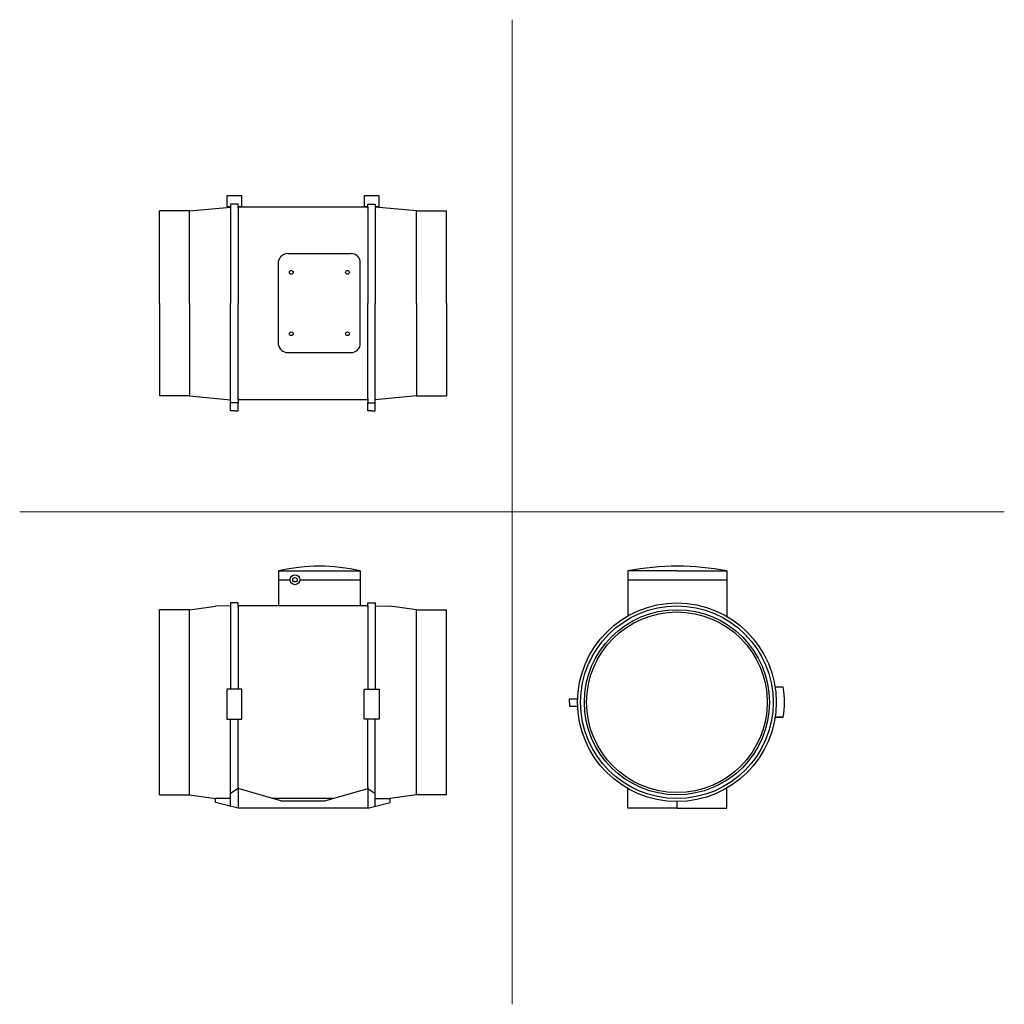
# Model space of a CAD drawing. Units: millimetres. Extents: x 2251 to 3564, y -223 to 1091.
import ezdxf

# ---------------------------------------------------------------- set-up
doc = ezdxf.new("R2010")
doc.units = ezdxf.units.MM
doc.layers.add('glowne', color=7, linetype='Continuous', plot=False)
doc.layers.add('osie', color=7, linetype='Continuous')

msp = doc.modelspace()

# ---------------------------------------------------------------- linework, layer by layer
for p, q in [((2542.1, 38.2), (2512.1, 46.1)), ((2715.1, 38.2), (2745.1, 46.1))]:
    msp.add_line(p, q)
at = {"layer": 'glowne', "lineweight": 25}
for p, q in [((2547.1, 855.6), (2527.1, 855.6)), ((2527.1, 855.6), (2527.1, 841.4)), ((2547.1, 841.4), (2547.1, 855.6)), ((2730.1, 855.6), (2710.1, 855.6)), ((2710.1, 855.6), (2710.1, 841.4)), ((2730.1, 841.4), (2730.1, 855.6)), ((2527.1, 841.4), (2532.1, 841.4)), ((2532.1, 844.4), (2532.1, 711.9)), ((2542.1, 844.4), (2532.1, 844.4)), ((2532.1, 844.4), (2532.1, 838.9)), ((2542.1, 838.9), (2542.1, 844.4)), ((2542.1, 841.4), (2547.1, 841.4)), ((2710.1, 841.4), (2715.1, 841.4)), ((2715.1, 838.9), (2715.1, 844.4)), ((2715.1, 844.4), (2725.1, 844.4)), ((2725.1, 844.4), (2725.1, 711.9)), ((2725.1, 844.4), (2725.1, 838.9)), ((2725.1, 841.4), (2730.1, 841.4)), ((2477.1, 835.4), (2437.1, 835.4)), ((2437.1, 711.9), (2437.1, 835.4)), ((2477.1, 835.4), (2532.1, 840.4)), ((2477.1, 711.9), (2477.1, 835.4)), ((2715.1, 840.4), (2542.1, 840.4)), ((2542.1, 840.4), (2542.1, 711.9)), ((2715.1, 840.4), (2715.1, 711.9)), ((2780.1, 835.4), (2725.1, 840.4)), ((2780.1, 711.9), (2780.1, 835.4)), ((2780.1, 835.4), (2820.1, 835.4)), ((2820.1, 711.9), (2820.1, 835.4)), ((2608.1, 778.4), (2693.1, 778.4)), ((2596.1, 656.4), (2596.1, 768.4)), ((2705.1, 656.4), (2705.1, 768.4)), ((2437.1, 711.9), (2437.1, 588.4)), ((2477.1, 711.9), (2477.1, 588.4)), ((2532.1, 579.4), (2532.1, 711.9)), ((2542.1, 583.4), (2542.1, 711.9)), ((2715.1, 583.4), (2715.1, 711.9)), ((2725.1, 579.4), (2725.1, 711.9)), ((2780.1, 711.9), (2780.1, 588.4)), ((2820.1, 711.9), (2820.1, 588.4)), ((2608.1, 646.4), (2693.1, 646.4)), ((2477.1, 588.4), (2437.1, 588.4)), ((2477.1, 588.4), (2532.1, 583.4)), ((2532.1, 579.4), (2532.1, 584.9)), ((2532.1, 568.6), (2532.1, 579.5)), ((2542.1, 579.4), (2532.1, 579.4)), ((2542.1, 584.9), (2542.1, 579.4)), ((2715.1, 583.4), (2542.1, 583.4)), ((2542.1, 568.6), (2542.1, 579.5)), ((2715.1, 584.9), (2715.1, 579.4)), ((2715.1, 568.6), (2715.1, 579.5)), ((2715.1, 579.4), (2725.1, 579.4)), ((2780.1, 588.4), (2725.1, 583.4)), ((2725.1, 579.4), (2725.1, 584.9)), ((2725.1, 568.6), (2725.1, 579.5)), ((2780.1, 588.4), (2820.1, 588.4)), ((2537.1, 568.6), (2532.1, 568.6)), ((2537.1, 568.6), (2542.1, 568.6)), ((2720.1, 568.6), (2715.1, 568.6)), ((2720.1, 568.6), (2725.1, 568.6)), ((2596.1, 355.2), (2705.1, 355.2)), ((2596.1, 355.2), (2596.1, 308.2)), ((2596.1, 355.2), (2596.1, 343.2)), ((2705.1, 355.2), (2705.1, 308.2)), ((3128.1, 355.2), (3062.1, 355.2)), ((3062.1, 355.2), (3062.1, 294.9)), ((3128.1, 355.2), (3194.1, 355.2)), ((3194.1, 355.2), (3194.1, 294.3)), ((2596.1, 343.2), (2611.5, 343.2)), ((2624.6, 343.2), (2705.1, 343.2)), ((3062.1, 343.2), (3086.5, 343.2)), ((3086.5, 343.2), (3194.1, 343.2)), ((2477.1, 303.2), (2437.1, 303.2)), ((2437.1, 56.2), (2437.1, 303.2)), ((2477.1, 303.2), (2512.1, 307.9)), ((2477.1, 56.2), (2477.1, 303.2)), ((2532.1, 308.2), (2512.1, 307.9)), ((2532.1, 312.2), (2532.1, 197.2)), ((2542.1, 312.2), (2532.1, 312.2)), ((2532.1, 312.2), (2532.1, 306.7)), ((2542.1, 306.7), (2542.1, 312.2)), ((2715.1, 308.2), (2542.1, 308.2)), ((2542.1, 308.2), (2542.1, 197.2)), ((2715.1, 306.7), (2715.1, 312.2)), ((2715.1, 312.2), (2725.1, 312.2)), ((2715.1, 308.2), (2715.1, 197.2)), ((2725.1, 312.2), (2725.1, 197.2)), ((2725.1, 312.2), (2725.1, 306.7)), ((2725.1, 308.2), (2745.1, 307.9)), ((2780.1, 303.2), (2745.1, 307.9)), ((2780.1, 56.2), (2780.1, 303.2)), ((2780.1, 303.2), (2820.1, 303.2)), ((2820.1, 56.2), (2820.1, 303.2)), ((2547.1, 197.2), (2527.1, 197.2)), ((2527.1, 197.2), (2527.1, 157.2)), ((2547.1, 177.2), (2547.1, 197.2)), ((2710.1, 177.2), (2710.1, 197.2)), ((2710.1, 197.2), (2730.1, 197.2)), ((2730.1, 197.2), (2730.1, 157.2)), ((3269.5, 199.7), (3258.5, 199.7)), ((2984.2, 179.5), (2984.2, 184.5)), ((2984.2, 184.5), (2995.1, 184.5)), ((2547.1, 157.2), (2547.1, 177.2)), ((2710.1, 157.2), (2710.1, 177.2)), ((2984.2, 179.5), (2984.2, 174.5)), ((2984.2, 174.5), (2995.1, 174.5)), ((3269.3, 159.7), (3258.5, 159.7)), ((3258.5, 159.7), (3269.3, 159.7)), ((2527.1, 157.2), (2547.1, 157.2)), ((2532.1, 40.8), (2532.1, 157.2)), ((2542.1, 66.3), (2542.1, 157.2)), ((2730.1, 157.2), (2710.1, 157.2)), ((2715.1, 66.3), (2715.1, 157.2)), ((2725.1, 40.8), (2725.1, 157.2)), ((2542.1, 66.3), (2542.1, 38.2)), ((2715.1, 66.3), (2715.1, 38.2)), ((2437.1, 56.2), (2477.1, 56.2)), ((2477.1, 56.2), (2512.1, 51.5)), ((2542.1, 64.6), (2532.1, 57.8)), ((2599.2, 48.2), (2542.1, 64.6)), ((2657.9, 48.2), (2715.1, 64.6)), ((2715.1, 64.6), (2725.1, 57.8)), ((2780.1, 56.2), (2745.1, 51.5)), ((2820.1, 56.2), (2780.1, 56.2)), ((3062.1, 38.2), (3062.1, 64.6)), ((3062.1, 38.2), (3062.1, 53.2)), ((3194.1, 38.2), (3194.1, 65.1)), ((2512.1, 46.1), (2512.1, 51.5)), ((2532.1, 51.2), (2512.1, 51.5)), ((2668.4, 51.2), (2588.7, 51.2)), ((2599.2, 48.2), (2657.9, 48.2)), ((2725.1, 51.2), (2745.1, 51.5)), ((2745.1, 46.1), (2745.1, 51.5)), ((3127.6, 47.2), (3127.6, 38.2)), ((2715.1, 38.2), (2542.1, 38.2)), ((3128.1, 38.2), (3062.1, 38.2)), ((3128.1, 38.2), (3194.1, 38.2))]:
    msp.add_line(p, q, dxfattribs=at)
for centre, radius in [((2613.1, 753.4), 2.5), ((2688.1, 753.4), 2.5), ((2613.1, 671.4), 2.5), ((2688.1, 671.4), 2.5), ((2618.1, 343.2), 6.57), ((2618.1, 343.2), 3), ((3127.6, 179.7), 132.5), ((3127.6, 179.7), 128.5), ((3127.6, 179.7), 123.5), ((3127.6, 179.7), 120.5)]:
    msp.add_circle(centre, radius, dxfattribs=at)
for centre, radius, start, end in [((2608.2, 766), 12.4, 90.7612, 168.85), ((2692.9, 766), 12.4, 11.15, 89.2388), ((2608.2, 658.8), 12.4, 191.15, 269.2388), ((2692.9, 658.8), 12.4, 270.7612, 348.85), ((2650.6, 110.7), 250.5, 77.435, 102.565), ((3128.1, -4.8), 366, 79.6111, 100.3889), ((3168.7, 179.7), 102.5, 348.7473, 11.251)]:
    msp.add_arc(centre, radius, start, end, dxfattribs=at)
at = {"layer": 'osie', "color": 1, "lineweight": 5}
for p, q in [((2907.6, 1090.5), (2907.6, -223.3)), ((2250.7, 433.6), (3564.5, 433.6))]:
    msp.add_line(p, q, dxfattribs=at)

doc.saveas('drawing.dxf')
